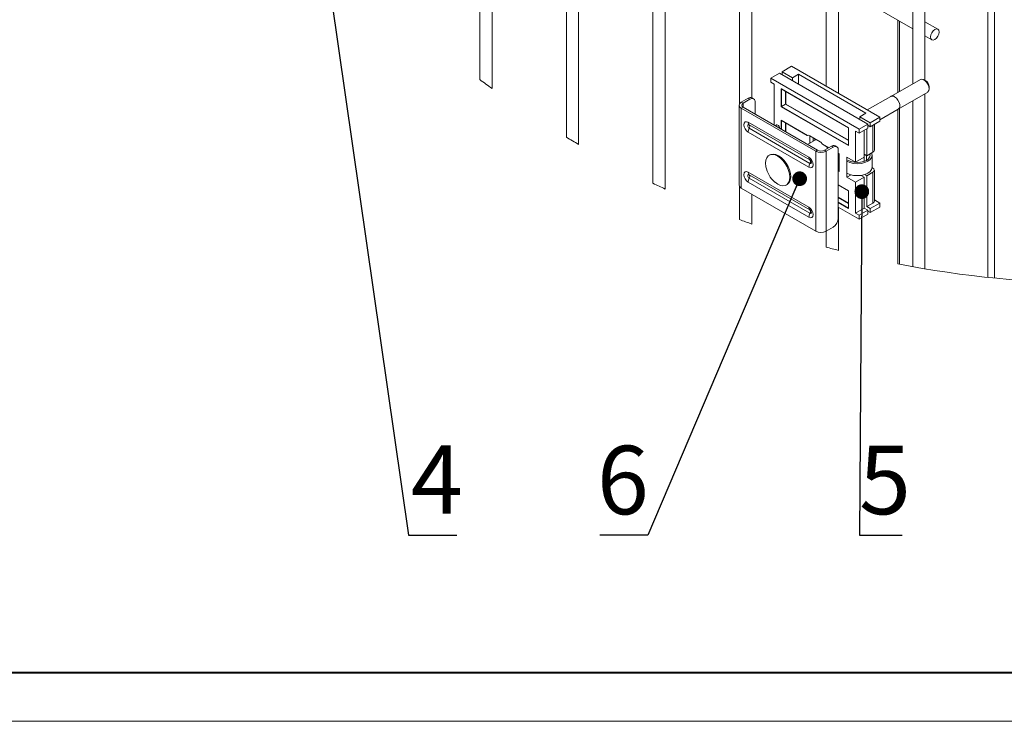
# Model space of a CAD drawing. Units: millimetres. Extents: x -76 to 2312, y -1 to 729.
# Drawn here: x 101 to 201, y 0 to 72 of the extents above; entities that cross this region are included whole.
import ezdxf

# ---------------------------------------------------------------- set-up
doc = ezdxf.new("R2010")
doc.units = ezdxf.units.MM
doc.layers.add('AM_00', color=7, linetype='Continuous', lineweight=15)
doc.layers.add('TEXT', color=2, linetype='Continuous', lineweight=15)
doc.styles.add('SLDTEXTSTYLE1', font='GOST2304A.TTF')
doc.styles.get("Standard").update_dxf_attribs({"font": 'GOST_A.TTF'})
doc.dimstyles.new('SLDDIMSTYLE2', dxfattribs={"dimtxt": 0, "dimasz": 1.5, "dimexe": 0, "dimexo": 0.0625, "dimgap": 0, "dimtad": 0, "dimtih": 1, "dimtoh": 1, "dimdec": 0, "dimrnd": 1e-09, "dimzin": 0, "dimdsep": 46, "dimtxsty": 'Standard', "dimblk1": 'DOT', "dimblk2": 'DOT', "dimsah": 1, "dimcen": 0.09, "dimadec": 0, "dimazin": 0, "dimtfac": 1.5, "dimtdec": 0, "dimtofl": 0, "dimtmove": 0, "dimatfit": 3, "dimldrblk": 'DOT', "dimfxl": 0, "dimfrac": 2, "dimtolj": 1, "dimtzin": 0, "dimarcsym": 0})

# ---------------------------------------------------------------- blocks, each defined once
blk = doc.blocks.new('_DOT')
at = {"color": 0, "linetype": 'ByBlock', "lineweight": -2}
blk.add_line((-0.5, 0), (-1, 0), dxfattribs=at)
at = {"color": 0, "linetype": 'ByBlock', "const_width": 0.5}
blk.add_lwpolyline([(-0.25, 0, 1), (0.25, 0, 1)], format="xyb", close=True, dxfattribs=at)

msp = doc.modelspace()

# ---------------------------------------------------------------- linework, layer by layer
at = {"color": 8, "linetype": 'Continuous', "lineweight": 0}
for p, q in [((200.0508, 93.6272), (200.0508, 45.2724)), ((199.3437, 93.4581), (199.3437, 45.3451)), ((190.328, 71.5263), (190.328, 64.3369)), ((178.258, 64.6078), (185.1446, 60.6323)), ((178.258, 62.7795), (178.258, 64.6078)), ((178.2886, 64.5817), (178.2886, 62.7972)), ((178.6971, 63.033), (178.6971, 64.3459)), ((175.0722, 63.543), (174.8954, 63.645)), ((178.7276, 64.3283), (178.7276, 63.0506)), ((174.1883, 63.2368), (174.3651, 63.1348)), ((174.3651, 62.7266), (174.1883, 62.6245)), ((174.1883, 62.6245), (174.1883, 54.4591)), ((174.3651, 63.1348), (174.3651, 62.7266)), ((185.1446, 58.804), (178.258, 62.7795)), ((178.2886, 62.7972), (185.1373, 58.8435)), ((185.1373, 59.3151), (178.6971, 63.033)), ((178.7276, 63.0506), (185.1373, 59.3504)), ((190.328, 62.6049), (190.328, 46.6964)), ((178.258, 61.3927), (180.9328, 59.8486)), ((178.258, 60.4792), (178.258, 61.3927)), ((178.2886, 61.3666), (178.2886, 60.4616)), ((181.0897, 57.6121), (174.8884, 61.192)), ((174.9925, 60.923), (181.1939, 57.3431)), ((181.1939, 56.9961), (174.9925, 60.576)), ((178.6971, 60.2258), (178.6971, 61.1308)), ((178.7276, 61.1132), (178.7276, 60.2082)), ((185.1446, 60.6323), (185.1446, 58.804)), ((187.6234, 58.1338), (187.6234, 60.8897)), ((174.8884, 60.1868), (181.0897, 56.6068)), ((181.171, 59.8176), (181.171, 59.8176)), ((181.7897, 58.2363), (181.9665, 58.3384)), ((182.4698, 58.9613), (183.1112, 58.591)), ((182.6736, 58.3384), (182.8504, 58.2363)), ((183.5575, 58.6445), (183.3807, 58.7466)), ((181.1939, 57.3431), (181.2249, 57.3214)), ((181.7897, 58.2363), (181.7897, 50.0709)), ((182.8504, 58.2363), (182.8504, 50.0709)), ((184.0878, 58.0272), (184.1723, 57.9785)), ((184.1723, 57.9785), (184.1723, 56.1502)), ((184.0878, 56.7411), (184.165, 56.6966)), ((184.165, 56.6613), (184.0878, 56.7059)), ((184.9717, 55.9905), (184.9717, 57.2153)), ((174.8884, 56.0886), (181.0897, 52.5087)), ((181.1939, 52.2397), (174.9925, 55.8197)), ((174.9925, 55.4726), (181.1939, 51.8927)), ((184.0878, 56.2342), (184.165, 56.1897)), ((184.1723, 56.1502), (184.0878, 56.199)), ((187.6234, 52.9283), (187.6234, 56.0924)), ((181.0897, 51.5034), (174.8884, 55.0834)), ((184.0878, 54.8121), (185.1446, 54.2021)), ((184.0878, 53.526), (185.1373, 52.9202)), ((185.1373, 52.8849), (184.0878, 53.4907)), ((185.1446, 54.2021), (185.1446, 52.3738)), ((184.0878, 53.0191), (185.1373, 52.4133)), ((185.1446, 52.3738), (184.0878, 52.9839)), ((181.2249, 52.218), (181.1939, 52.2397))]:
    msp.add_line(p, q, dxfattribs=at)
at = {"color": 9, "linetype": 'Continuous', "lineweight": 40}
msp.add_line((20, 5), (836, 5), dxfattribs=at)
at = {"color": 7, "linetype": 'Continuous', "lineweight": 0}
msp.add_line((0, 0), (841, 0), dxfattribs=at)
at = {"color": 8, "linetype": 'Continuous', "lineweight": 0, "flags": 128}
for points in [[(174.8884, 61.192), (174.7218, 61.2499), (174.5806, 61.2225), (174.4862, 61.1139), (174.4531, 60.9407), (174.4862, 60.7292), (174.5806, 60.5116), (174.7218, 60.3212), (174.8884, 60.1868)], [(174.9925, 60.576), (174.935, 60.6224), (174.8863, 60.6882), (174.8537, 60.7633), (174.8423, 60.8363), (174.8537, 60.8961), (174.8863, 60.9336), (174.935, 60.943), (174.9925, 60.923)], [(181.0897, 56.6068), (181.2563, 56.5489), (181.3975, 56.5764), (181.4918, 56.6849), (181.525, 56.8582), (181.4918, 57.0697), (181.3975, 57.2872), (181.2563, 57.4777), (181.0897, 57.6121)], [(181.3409, 57.1206), (181.3441, 57.0828), (181.3327, 57.023), (181.3001, 56.9856), (181.2514, 56.9761), (181.1939, 56.9961)], [(174.8884, 55.0834), (174.7218, 55.2178), (174.5806, 55.4083), (174.4862, 55.6258), (174.4531, 55.8373), (174.4862, 56.0105), (174.5806, 56.1191), (174.7218, 56.1465), (174.8884, 56.0886)], [(174.9925, 55.8197), (174.935, 55.8397), (174.8863, 55.8302), (174.8537, 55.7927), (174.8423, 55.7329), (174.8537, 55.6599), (174.8863, 55.5848), (174.935, 55.519), (174.9925, 55.4726)], [(181.0897, 52.5087), (181.2563, 52.3743), (181.3975, 52.1838), (181.4918, 51.9663), (181.525, 51.7548), (181.4918, 51.5816), (181.3975, 51.473), (181.2563, 51.4455), (181.0897, 51.5034)], [(181.1939, 51.8927), (181.2514, 51.8727), (181.3001, 51.8822), (181.3327, 51.9197), (181.3441, 51.9795), (181.3409, 52.0172)]]:
    msp.add_lwpolyline(points, dxfattribs=at)
at = {"color": 7, "linetype": 'Continuous', "lineweight": 0}
for centre, radius, start, end in [((209.9303, 149.8787), 104.9315, 233.482436, 234.327127), ((210.878, 151.2951), 106.6377, 239.23292, 240.011423), ((210.7902, 151.2665), 106.5716, 244.652658, 245.394046), ((210.7512, 151.3236), 106.6096, 249.837859, 250.551909), ((210.572, 150.8774), 106.13, 254.854939, 255.552934), ((210.5258, 150.6982), 105.9449, 258.928937, 269.959149)]:
    msp.add_arc(centre, radius, start, end, dxfattribs=at)
at = {"color": 8, "linetype": 'Continuous', "lineweight": 0}
for centre, radius, start, end in [((175.2211, 61.1663), 0.3338, 175.574935, 226.774654), ((175.7647, 60.1608), 0.8767, 151.729019, 178.301143), ((174.7551, 60.7495), 0.2941, 323.845198, 36.154802), ((181.4224, 57.5863), 0.3337, 175.56937, 226.780219), ((180.9564, 57.1696), 0.2941, 323.845198, 36.154802), ((181.966, 56.5808), 0.8767, 151.729019, 178.301143), ((175.2211, 56.0629), 0.3338, 175.574935, 226.774654), ((175.7647, 55.0574), 0.8767, 151.729019, 178.301143), ((174.7551, 55.6462), 0.2941, 323.845198, 36.154802), ((181.4224, 52.4829), 0.3337, 175.56937, 226.780219), ((181.966, 51.4775), 0.8767, 151.729019, 178.301143), ((180.9564, 52.0662), 0.2941, 323.845198, 36.154802)]:
    msp.add_arc(centre, radius, start, end, dxfattribs=at)
at = {"layer": 'AM_00'}
for p, q in [((147.4888, 99.2793), (147.4888, 65.5479)), ((148.7388, 64.6366), (148.7388, 98.5576)), ((156.3276, 94.1767), (156.3276, 59.6662)), ((157.5776, 58.9335), (157.5776, 93.455)), ((165.1664, 89.0741), (165.1664, 54.9547)), ((166.4164, 54.3724), (166.4164, 88.3525)), ((174.0053, 83.9716), (174.0053, 63.0643)), ((175.2553, 63.6902), (175.2553, 83.25)), ((182.8441, 78.869), (182.8441, 64.8734)), ((184.0941, 64.1518), (184.0941, 78.1474)), ((184.0941, 75.1251), (191.6829, 70.7441)), ((191.6829, 73.7942), (191.6829, 65.1191)), ((192.9329, 65.4778), (192.9329, 73.7942)), ((190.1816, 71.6108), (190.1816, 64.2523)), ((194.2645, 70.6972), (192.9329, 71.4658)), ((192.9329, 70.0225), (193.6395, 69.6146)), ((178.3426, 66.3495), (179.3148, 66.9108)), ((179.4032, 65.7372), (178.3426, 66.3495)), ((178.3426, 66.3495), (178.3426, 66.0433)), ((188.3305, 61.7062), (179.3148, 66.9108)), ((178.0774, 66.1964), (177.1935, 65.6861)), ((177.1935, 65.2778), (177.1935, 65.6861)), ((177.1935, 65.6861), (186.2091, 60.4815)), ((178.0774, 66.1964), (187.093, 60.9918)), ((179.4032, 65.7372), (180.0219, 66.0944)), ((179.4032, 65.431), (179.4032, 65.7372)), ((186.9162, 62.1144), (180.0219, 66.0944)), ((180.0219, 65.0738), (180.0219, 66.0944)), ((192.4633, 65.5695), (189.4589, 63.8352)), ((193.0151, 65.4303), (192.8384, 65.5324)), ((177.5471, 65.0738), (177.1935, 65.2778)), ((177.5471, 60.8897), (177.5471, 65.0738)), ((178.258, 64.6078), (178.2757, 64.5892)), ((178.2757, 64.5892), (185.1373, 60.6281)), ((193.3686, 64.6138), (193.3686, 64.8179)), ((174.8954, 63.645), (174.1883, 63.2368)), ((175.0722, 63.543), (174.3651, 63.1348)), ((175.4471, 63.5801), (175.2704, 63.6822)), ((189.4572, 63.8342), (187.0507, 62.4449)), ((190.2089, 62.5361), (193.2132, 64.2705)), ((191.6829, 63.3871), (191.6829, 46.4424)), ((192.9329, 46.2242), (192.9329, 64.1087)), ((173.9687, 62.9307), (173.9687, 54.7653)), ((174.1883, 62.6245), (181.7897, 58.2363)), ((174.3651, 62.7266), (181.9665, 58.3384)), ((175.6025, 63.2367), (175.6025, 62.0122)), ((178.258, 62.7795), (178.2886, 62.7972)), ((178.6971, 63.033), (178.2886, 62.7972)), ((178.6971, 63.033), (178.7276, 63.0506)), ((188.3305, 61.4517), (190.2072, 62.5351)), ((190.1816, 62.5204), (190.1816, 46.725)), ((178.2757, 61.374), (178.258, 61.3927)), ((178.2757, 61.374), (180.925, 59.8446)), ((186.2975, 61.7572), (186.9162, 62.1144)), ((187.3582, 61.1449), (186.2975, 61.7572)), ((186.2975, 61.7572), (186.2975, 61.451)), ((187.3582, 61.1449), (188.3305, 61.7062)), ((188.3305, 61.2979), (188.3305, 61.7062)), ((185.1373, 60.6281), (185.1446, 60.6323)), ((185.1373, 60.6281), (185.1373, 58.8287)), ((187.093, 60.9918), (186.2091, 60.4815)), ((187.093, 60.5835), (186.2091, 60.0733)), ((186.2091, 60.4815), (186.2091, 60.0733)), ((186.7395, 60.3794), (186.7395, 57.6235)), ((187.0046, 57.7766), (187.0046, 60.5325)), ((187.093, 60.9918), (187.093, 60.5835)), ((187.093, 60.8897), (187.3582, 60.7366)), ((187.3582, 60.7366), (188.3305, 61.2979)), ((187.3582, 60.7366), (187.3582, 61.1449)), ((187.7698, 58.3379), (187.7698, 60.9742)), ((181.8353, 59.4341), (180.9518, 58.9241)), ((182.2316, 59.2053), (181.171, 59.8176)), ((181.171, 59.8176), (181.171, 59.0506)), ((181.5246, 59.6135), (181.5246, 59.2548)), ((181.7013, 59.5115), (181.7013, 59.3568)), ((186.2091, 60.0733), (185.8556, 60.2774)), ((185.8556, 60.2774), (185.8556, 57.1133)), ((182.4879, 58.9423), (183.1039, 58.5868)), ((182.6736, 58.3384), (183.3807, 58.7466)), ((182.8504, 58.2363), (183.5575, 58.6445)), ((182.9388, 58.4915), (182.9388, 58.6821)), ((183.9325, 58.6817), (183.7557, 58.7837)), ((184.0878, 58.3383), (184.0878, 51.3977)), ((185.1373, 58.8287), (185.1446, 58.804)), ((177.1141, 57.8633), (177.0283, 57.8138)), ((184.0878, 58.0188), (184.165, 57.9742)), ((184.165, 57.9742), (184.1723, 57.9785)), ((184.165, 57.9742), (184.165, 56.1748)), ((185.8556, 57.1133), (184.9717, 57.6235)), ((184.9717, 57.6235), (184.9717, 57.2153)), ((185.1131, 57.2969), (184.9717, 57.2153)), ((186.7395, 57.6235), (185.8556, 57.1133)), ((186.7395, 57.9297), (187.0046, 57.7766)), ((186.7395, 57.1978), (186.7395, 57.6235)), ((186.9516, 57.2969), (186.9516, 57.8072)), ((187.0046, 57.7766), (187.6234, 58.1338)), ((187.5323, 56.6027), (187.5323, 57.8276)), ((185.8556, 57.1133), (185.8556, 57.0841)), ((187.6234, 56.5006), (187.53, 56.5545)), ((187.7698, 53.1324), (187.7698, 56.2965)), ((184.1723, 56.1502), (184.165, 56.1748)), ((184.9717, 55.9905), (184.9717, 55.5822)), ((185.386, 55.8214), (184.9717, 55.5822)), ((184.9717, 55.5822), (185.8556, 55.0719)), ((186.7395, 55.5822), (185.8556, 55.0719)), ((186.4205, 55.7663), (186.7395, 55.5822)), ((186.7395, 55.5822), (186.7395, 52.4181)), ((187.0046, 55.7353), (186.7941, 55.8568)), ((187.0046, 55.7353), (187.6234, 56.0924)), ((187.0046, 52.5711), (187.0046, 55.7353)), ((174.0053, 54.6317), (174.0053, 51.2469)), ((174.1883, 54.4591), (181.7897, 50.0709)), ((178.7782, 54.7826), (178.8639, 54.8321)), ((184.0878, 54.8037), (185.1373, 54.1978)), ((185.8556, 55.0719), (185.8556, 51.9078)), ((175.2553, 50.7968), (175.2553, 53.8432)), ((185.1373, 54.1978), (185.1446, 54.2021)), ((185.1373, 54.1978), (185.1373, 52.3984)), ((186.2091, 51.2955), (184.0878, 52.5201)), ((184.0941, 48.1035), (184.0941, 52.5164)), ((185.1373, 52.3984), (185.1446, 52.3738)), ((186.7395, 52.4181), (185.8556, 51.9078)), ((186.7395, 52.4181), (187.093, 52.214)), ((187.0046, 52.5711), (187.6234, 52.9283)), ((187.3582, 52.3671), (187.0046, 52.5711)), ((187.3582, 52.3671), (188.3305, 52.9283)), ((187.3582, 51.9588), (188.3305, 52.5201)), ((187.3582, 51.9588), (187.3582, 52.3671)), ((188.3305, 52.9283), (187.7698, 53.252)), ((188.3305, 52.5201), (188.3305, 52.9283)), ((185.8556, 51.9078), (186.2091, 51.7037)), ((187.093, 52.214), (186.2091, 51.7037)), ((187.093, 51.8057), (186.2091, 51.2955)), ((186.2091, 51.7037), (186.2091, 51.2955)), ((187.093, 52.214), (187.093, 51.8057)), ((187.093, 52.1119), (187.3582, 51.9588)), ((182.8504, 50.0709), (183.5575, 50.4791)), ((182.8441, 50.0673), (182.8441, 48.4337))]:
    msp.add_line(p, q, dxfattribs=at)
at = {"layer": 'AM_00', "flags": 128}
for points in [[(193.7828, 70.5297), (193.9519, 70.6662), (194.1211, 70.725), (194.2645, 70.6972), (194.3602, 70.5869), (194.3939, 70.411), (194.3602, 70.1963), (194.2645, 69.9754), (194.1211, 69.782), (193.9519, 69.6456), (193.7828, 69.5868), (193.6394, 69.6146), (193.5437, 69.7249), (193.51, 69.9008), (193.5437, 70.1155), (193.6394, 70.3364), (193.7828, 70.5297)], [(193.2132, 64.2705), (193.2445, 64.2918), (193.3366, 64.4229), (193.3686, 64.6138), (193.3366, 64.8418), (193.2445, 65.0791), (193.1034, 65.2973), (192.9304, 65.47), (192.7461, 65.5763), (192.5731, 65.6035), (192.4633, 65.5695)], [(189.4589, 63.8352), (189.493, 63.8516), (189.6525, 63.8658), (189.8339, 63.7981), (190.0153, 63.6564), (190.1749, 63.458), (190.2932, 63.2267), (190.3562, 62.9905), (190.3562, 62.7778), (190.2932, 62.6143), (190.2089, 62.5361)], [(190.2072, 62.5351), (190.2914, 62.6133), (190.3544, 62.7768), (190.3544, 62.9895), (190.2914, 63.2257), (190.1731, 63.457), (190.0136, 63.6554), (189.8322, 63.7971)], [(177.7062, 60.7978), (177.721, 60.8746), (177.7631, 60.923), (177.8262, 60.9353), (177.9007, 60.9095), (177.975, 60.8494), (178.0381, 60.7643), (178.0803, 60.6671), (178.0951, 60.5727)], [(180.9287, 59.8466), (180.9258, 59.8451), (180.925, 59.8447), (180.9271, 59.8458), (180.9328, 59.8486)], [(182.4698, 58.9613), (182.4806, 58.948), (182.4881, 58.9425)], [(179.1407, 55.5838), (179.1097, 55.9197), (179.0181, 56.2746), (178.8707, 56.6306), (178.6747, 56.97), (178.4401, 57.2757), (178.1786, 57.5324), (177.9032, 57.7272), (177.6279, 57.8503), (177.3664, 57.8956), (177.1317, 57.8608), (176.9358, 57.7476), (176.7883, 57.5618), (176.6968, 57.3126), (176.6658, 57.0126), (176.6968, 56.6767), (176.7025, 56.6456)], [(179.2264, 55.6334), (179.1954, 55.9692), (179.1039, 56.3241), (178.9565, 56.6801), (178.7606, 57.0195), (178.5259, 57.3252), (178.2644, 57.5819), (177.989, 57.7767), (177.7137, 57.8998), (177.4521, 57.9451), (177.2175, 57.9103), (177.1141, 57.8633)], [(187.4812, 58.0517), (187.4813, 58.0517), (187.5323, 57.8276), (187.4813, 57.6034), (187.3314, 57.3946), (187.093, 57.2153), (186.7823, 57.0776), (186.4206, 56.9911), (186.0323, 56.9616), (185.6441, 56.9911), (185.2823, 57.0776), (184.9717, 57.2153)], [(187.3135, 57.9549), (187.3324, 57.8276), (187.2881, 57.6333), (187.1582, 57.4523), (186.9516, 57.2969), (186.6824, 57.1776), (186.3688, 57.1027), (186.0323, 57.0771), (185.6959, 57.1027), (185.3823, 57.1776), (185.1131, 57.2969)], [(187.5323, 56.6027), (187.4813, 56.3786), (187.3314, 56.1698), (187.093, 55.9905), (186.7823, 55.8528), (186.4206, 55.7663), (186.0323, 55.7368), (185.6441, 55.7663), (185.2823, 55.8528), (184.9717, 55.9905)], [(177.6036, 55.0847), (177.6279, 55.0641), (177.9032, 54.8693), (178.1786, 54.7461), (178.4401, 54.7008), (178.6747, 54.7356), (178.8707, 54.8488), (179.0181, 55.0346), (179.1097, 55.2838), (179.1407, 55.5838)]]:
    msp.add_lwpolyline(points, dxfattribs=at)
at = {"layer": 'AM_00'}
for centre, radius, start, end in [((192.6009, 64.783), 0.7684, 2.604848, 57.389324), ((175.1151, 63.3384), 0.3773, 65.694506, 125.616658), ((175.2792, 63.2892), 0.3275, 350.787441, 129.205438), ((189.6149, 63.5139), 0.3569, 52.488584, 116.209272), ((174.3045, 62.9307), 0.3275, 110.79119, 249.20881), ((174.4426, 62.9307), 0.2183, 110.789605, 249.210395), ((181.0222, 59.6049), 0.2596, 55.045778, 110.153934), ((182.32, 59.021), 0.7688, 242.619222, 297.380778), ((181.8575, 58.6019), 0.71, 30.40674, 58.198202), ((183.6004, 58.44), 0.3772, 65.68396, 125.618184), ((183.7645, 58.3908), 0.3275, 350.780987, 129.206314), ((187.5195, 58.3629), 0.2515, 294.382898, 354.299962), ((181.0045, 57.0603), 0.3417, 10.166811, 49.830815), ((182.3201, 59.26), 1.1529, 242.612244, 297.387756), ((179.4036, 57.1644), 2.7504, 190.871174, 229.123415), ((187.5459, 56.2965), 0.2183, 290.789605, 69.210395), ((178.3716, 55.5375), 0.8602, 304.911779, 6.399891), ((174.3441, 54.8028), 0.3773, 185.700375, 245.612042), ((187.5195, 53.1575), 0.2516, 294.387442, 354.295418), ((181.0045, 51.9569), 0.3417, 10.166811, 49.830815), ((182.9365, 51.45), 1.1525, 302.60418, 357.397249), ((182.3201, 51.0943), 1.1526, 242.604789, 297.395211)]:
    msp.add_arc(centre, radius, start, end, dxfattribs=at)

# ---------------------------------------------------------------- texts
at = {"layer": 'TEXT', "char_height": 7, "attachment_point": 2, "style": 'SLDTEXTSTYLE1'}
for s, insert in [('4', (143.1057, 28.2035)), ('6', (162.0969, 28.1477)), ('5', (188.8528, 28.1477))]:
    msp.add_mtext(s, dxfattribs=dict(at, insert=insert))

# ---------------------------------------------------------------- leaders
at = {"layer": 'TEXT'}
for points in [[(122.451, 142.566), (140.224, 19.0045), (145.1357, 19.0045)], [(180.144, 55.424), (164.6403, 19.0045), (159.7285, 19.0045)], [(186.4901, 54.1035), (186.2647, 19.0045), (190.6109, 19.0045)]]:
    msp.add_leader(points, dimstyle='SLDDIMSTYLE2', dxfattribs=at)

doc.saveas('drawing.dxf')
